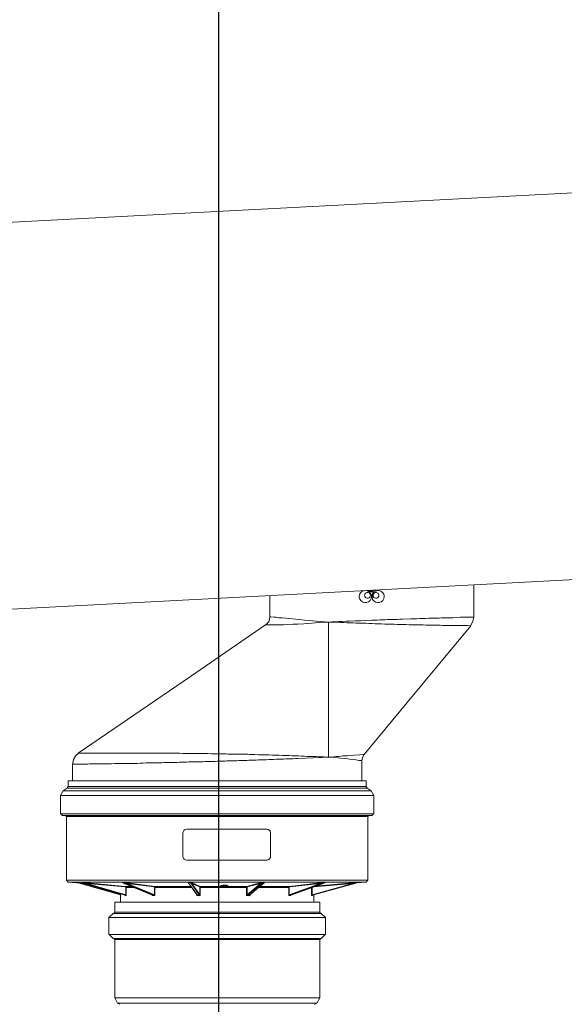
# Model space of a CAD drawing. Units: inches. Extents: x -638 to 8174, y -14 to 4293.
# Drawn here: x 889 to 1171, y 2494 to 3004 of the extents above; entities that cross this region are included whole.
import ezdxf

# ---------------------------------------------------------------- set-up
doc = ezdxf.new("R2010")
doc.units = ezdxf.units.IN
doc.header["$MEASUREMENT"] = 0
doc.layers.add('Livello 1', color=7, linetype='Continuous')
doc.layers.add('Testi&Quote', color=2, linetype='Continuous')
doc.styles.add('Roman', font='ROMANS.SHX')
doc.dimstyles.new('Quater (HP)', dxfattribs={"dimtxt": 65, "dimasz": 45, "dimexe": 10, "dimexo": 11, "dimgap": 21, "dimtad": 1, "dimdec": 0, "dimtxsty": 'Roman', "dimcen": 30, "dimclrd": 1, "dimclre": 1, "dimclrt": 4, "dimadec": 0, "dimazin": 0, "dimtfac": 1, "dimtdec": 0, "dimtmove": 0, "dimatfit": 3, "dimldrblk": 'CLOSEDBLANK', "dimfxl": 0, "dimarcsym": 0})

# ---------------------------------------------------------------- blocks, each defined once
blk = doc.blocks.new('*D25')
at = {"layer": 'Defpoints', "color": 0, "transparency": 16777216}
for p in [(991.72, 3244.02), (648.89, 2434.69), (991.72, 2418)]:
    blk.add_point(p, dxfattribs=at)
at = {"layer": 'Testi&Quote', "color": 1, "lineweight": -2, "transparency": 16777216}
for p, q in [((648.89, 2445.69), (648.89, 3254.02)), ((991.72, 2429), (991.72, 3254.02)), ((693.89, 3244.02), (946.72, 3244.02))]:
    blk.add_line(p, q, dxfattribs=at)
at = {"layer": 'Testi&Quote', "color": 1, "transparency": 16777216}
for points in [[(693.89, 3251.52), (693.89, 3236.52), (648.89, 3244.02)], [(946.72, 3251.52), (946.72, 3236.52), (991.72, 3244.02)]]:
    blk.add_solid(points, dxfattribs=at)
at = {"layer": 'Testi&Quote', "color": 4, "transparency": 16777216, "insert": (820.31, 3297.52), "char_height": 65, "attachment_point": 5, "style": 'Roman'}
blk.add_mtext('343', dxfattribs=at)
blk = doc.blocks.new('_ClosedBlank')
at = {"color": 0, "linetype": 'ByBlock', "lineweight": -2}
for p, q in [((-1, 0.167), (0, 0)), ((-1, 0.167), (-1, -0.167)), ((0, 0), (-1, -0.167))]:
    blk.add_line(p, q, dxfattribs=at)
blk = doc.blocks.new('*D26')
at = {"layer": 'Defpoints', "color": 0, "transparency": 16777216}
for p in [(1642.1, 3244.02), (991.72, 2418), (1642.1, 2418)]:
    blk.add_point(p, dxfattribs=at)
at = {"layer": 'Testi&Quote', "color": 1, "lineweight": -2, "transparency": 16777216}
for p, q in [((991.72, 2429), (991.72, 3254.02)), ((1642.1, 2429), (1642.1, 3254.02)), ((1036.72, 3244.02), (1597.1, 3244.02))]:
    blk.add_line(p, q, dxfattribs=at)
at = {"layer": 'Testi&Quote', "color": 1, "transparency": 16777216}
for points in [[(1036.72, 3251.52), (1036.72, 3236.52), (991.72, 3244.02)], [(1597.1, 3251.52), (1597.1, 3236.52), (1642.1, 3244.02)]]:
    blk.add_solid(points, dxfattribs=at)
at = {"layer": 'Testi&Quote', "color": 4, "transparency": 16777216, "insert": (1316.91, 3297.52), "char_height": 65, "attachment_point": 5, "style": 'Roman'}
blk.add_mtext('650', dxfattribs=at)
blk = doc.blocks.new('*D30')
at = {"layer": 'Defpoints', "color": 0, "transparency": 16777216}
for p in [(648.89, 3417.03), (648.89, 2422.8), (4294.37, 1960.98)]:
    blk.add_point(p, dxfattribs=at)
at = {"layer": 'Testi&Quote', "color": 1, "lineweight": -2, "transparency": 16777216}
for p, q in [((648.89, 2433.8), (648.89, 3427.03)), ((4294.37, 1971.98), (4294.37, 3427.03)), ((4249.37, 3417.03), (693.89, 3417.03))]:
    blk.add_line(p, q, dxfattribs=at)
at = {"layer": 'Testi&Quote', "color": 1, "transparency": 16777216}
for points in [[(693.89, 3424.53), (693.89, 3409.53), (648.89, 3417.03)], [(4249.37, 3424.53), (4249.37, 3409.53), (4294.37, 3417.03)]]:
    blk.add_solid(points, dxfattribs=at)
at = {"layer": 'Testi&Quote', "color": 4, "transparency": 16777216, "insert": (2471.63, 3470.53), "char_height": 65, "attachment_point": 5, "style": 'Roman'}
blk.add_mtext('3645', dxfattribs=at)

msp = doc.modelspace()

# ---------------------------------------------------------------- linework, layer by layer
at = {"layer": 'Livello 1', "color": 7, "lineweight": 5}
for points in [[(1264.24, 2918.83), (674.03, 2887.93)], [(684.49, 2688.33), (1274.71, 2719.23)], [(1123.68, 2694.69), (1123.68, 2711.32)], [(1018.2, 2705.84), (1018.2, 2694.76)], [(1070.81, 2705.25), (1070.67, 2704.26), (1070.1, 2703.29), (1069.28, 2702.55), (1068.33, 2702.22), (1067.29, 2702.15), (1066.24, 2702.45), (1065.38, 2703.08), (1064.77, 2703.97), (1064.45, 2704.94), (1064.45, 2705.25), (1064.63, 2706.35), (1065.12, 2707.28), (1065.96, 2708.01), (1066.98, 2708.35), (1067.96, 2708.46), (1069.03, 2708.16), (1069.91, 2707.49), (1070.47, 2706.6), (1070.81, 2705.61), (1070.81, 2705.25)], [(1067.21, 2705.95), (1067.29, 2706.35), (1067.57, 2706.85), (1067.96, 2707.23), (1068.38, 2707.4), (1068.86, 2707.4), (1069.39, 2707.28), (1069.81, 2707), (1070.09, 2706.58), (1070.23, 2706.05), (1070.23, 2705.95), (1070.16, 2705.42), (1069.88, 2704.94), (1069.51, 2704.6), (1069.07, 2704.49), (1068.56, 2704.41), (1068.07, 2704.6), (1067.66, 2704.89), (1067.38, 2705.25), (1067.24, 2705.76), (1067.21, 2705.95)], [(1073.12, 2708.77), (1072.58, 2708.33), (1071.62, 2707.82), (1070.51, 2707.82), (1069.49, 2708.12), (1068.95, 2708.56)], [(1072, 2708.69), (1071.67, 2708.46), (1071.25, 2708.33), (1070.7, 2708.16), (1070.27, 2708.33), (1069.93, 2708.58)], [(1077.39, 2705.25), (1077.2, 2704.26), (1076.67, 2703.29), (1075.85, 2702.55), (1074.9, 2702.22), (1073.82, 2702.15), (1072.78, 2702.45), (1071.9, 2703.08), (1071.34, 2703.86), (1071.03, 2704.94), (1071.03, 2705.25), (1071.17, 2706.35), (1071.68, 2707.28), (1072.51, 2708.01), (1073.53, 2708.35), (1074.53, 2708.46), (1075.6, 2708.16), (1076.44, 2707.49), (1077.06, 2706.6), (1077.36, 2705.61), (1077.39, 2705.25)], [(1071.58, 2705.95), (1071.68, 2706.35), (1071.91, 2706.85), (1072.3, 2707.23), (1072.75, 2707.4), (1073.25, 2707.4), (1073.76, 2707.28), (1074.19, 2707), (1074.46, 2706.58), (1074.6, 2706.05), (1074.61, 2705.95), (1074.53, 2705.42), (1074.25, 2704.94), (1073.87, 2704.6), (1073.44, 2704.49), (1072.92, 2704.41), (1072.46, 2704.6), (1072, 2704.89), (1071.7, 2705.25), (1071.58, 2705.76), (1071.58, 2705.95)], [(1018.2, 2694.82), (1018.05, 2693.6), (1017.6, 2692.48), (1016.87, 2691.47), (1015.99, 2690.69)], [(1018.2, 2694.82), (1018.72, 2694.76), (1020.32, 2694.63), (1021.49, 2694.57), (1022.87, 2694.38), (1024.5, 2694.25), (1026.45, 2694.06), (1028.03, 2693.87), (1029.85, 2693.74), (1031.55, 2693.55), (1033.45, 2693.39), (1036.14, 2693.11), (1038.5, 2692.94), (1040.49, 2692.77), (1042.07, 2692.63), (1044.23, 2692.48), (1046.39, 2692.31), (1048.6, 2692.14)], [(1015.97, 2690.69), (977.07, 2664.02), (919.06, 2624.25)], [(1048.58, 2692.14), (1048.37, 2692.14), (1045.97, 2692.02), (1043.93, 2691.89), (1041.66, 2691.7), (1039.65, 2691.51), (1037.64, 2691.42), (1035.68, 2691.26), (1032.64, 2691.07), (1030.01, 2690.94), (1027.53, 2690.88), (1025.16, 2690.75), (1023.85, 2690.75), (1022.59, 2690.69), (1015.98, 2690.69)], [(1048.58, 2622.16), (1048.58, 2692.12)], [(1070.91, 2693.07), (1067.65, 2692.94), (1065.14, 2692.82), (1062.24, 2692.69), (1059.45, 2692.63), (1057.59, 2692.54), (1055.62, 2692.48), (1053.9, 2692.35), (1051.83, 2692.31), (1050.3, 2692.25), (1048.6, 2692.12)], [(1066.97, 2623.64), (1089.22, 2650.53), (1122.08, 2690.24)], [(1122.05, 2690.24), (1123.26, 2692.35), (1123.66, 2694.76)], [(919.11, 2624.21), (917.75, 2623.15), (916.52, 2621.07), (916.05, 2618.47)], [(1065.78, 2620.37), (1066.12, 2622.08), (1066.96, 2623.64)], [(916.03, 2618.5), (916.03, 2609.96)], [(1065.79, 2620.43), (1065.45, 2620.43), (1065, 2620.48), (1064.33, 2620.56), (1063.6, 2620.69), (1062.58, 2620.81), (1061.38, 2620.98), (1059.56, 2621.17), (1057.46, 2621.51), (1054.67, 2621.7), (1051.83, 2621.99), (1048.6, 2622.18)], [(1065.78, 2609.96), (1065.78, 2620.43)], [(913.75, 2609.96), (913.75, 2607.09)], [(1048.95, 2609.98), (913.77, 2609.98)], [(1068.07, 2609.98), (1048.93, 2609.98)], [(1068.06, 2607.09), (1068.06, 2609.96)], [(911.22, 2604.77), (909.9, 2602.31)], [(1070.66, 2604.77), (911.21, 2604.77)], [(913.36, 2606.25), (911.22, 2604.77)], [(1068.49, 2606.23), (913.34, 2606.23)], [(913.36, 2606.25), (913.76, 2607.09)], [(913.76, 2607.09), (1068.07, 2607.09)], [(1068.06, 2607.09), (1068.51, 2606.25)], [(1070.66, 2604.77), (1068.51, 2606.25)], [(1071.91, 2602.31), (1070.66, 2604.77)], [(909.9, 2602.31), (909.9, 2592.99)], [(1051.85, 2602.31), (909.91, 2602.31)], [(1071.91, 2602.31), (1051.83, 2602.31)], [(1071.91, 2592.99), (1071.91, 2602.31)], [(1071.91, 2592.97), (909.89, 2592.97)], [(909.9, 2592.99), (910.96, 2592)], [(1070.94, 2592), (1071.91, 2592.99)], [(938.24, 2592), (910.92, 2592)], [(910.94, 2592), (912.41, 2592)], [(912.92, 2591.47), (912.4, 2592)], [(912.4, 2592), (1069.39, 2592)], [(912.92, 2591.47), (912.92, 2558.59)], [(1049.6, 2591.47), (912.96, 2591.47)], [(1070.95, 2592), (938.24, 2592)], [(1068.89, 2591.47), (1049.6, 2591.47)], [(1069.42, 2592), (1068.87, 2591.47)], [(1068.89, 2558.59), (1068.89, 2591.47)], [(1069.42, 2592), (1070.94, 2592)], [(973.18, 2582.92), (973.25, 2583.55), (973.6, 2584.22), (974.06, 2584.62), (974.67, 2584.86), (975.24, 2584.94)], [(973.18, 2570.9), (973.18, 2582.92)], [(975.22, 2584.94), (1016.67, 2584.94)], [(1018.56, 2582.92), (1018.48, 2583.55), (1018.16, 2584.22), (1017.72, 2584.62), (1017.14, 2584.86), (1016.58, 2584.94)], [(1016.67, 2584.94), (1017.28, 2584.79), (1017.86, 2584.52), (1018.31, 2583.95), (1018.49, 2583.3), (1018.56, 2582.92)], [(1018.56, 2582.92), (1018.56, 2582.92)], [(1018.56, 2582.92), (1018.56, 2570.94)], [(1018.56, 2582.92), (1018.56, 2570.94)], [(975.22, 2568.94), (974.57, 2569.07), (973.88, 2569.45), (973.45, 2569.95), (973.2, 2570.65), (973.16, 2570.9)], [(1016.67, 2568.94), (975.22, 2568.94)], [(1016.58, 2568.94), (1017.28, 2569.07), (1017.86, 2569.45), (1018.28, 2569.95), (1018.53, 2570.65), (1018.58, 2570.9)], [(1018.56, 2570.9), (1018.48, 2570.33), (1018.16, 2569.74), (1017.72, 2569.32), (1017.14, 2569.05), (1016.67, 2568.94)], [(1018.56, 2570.9), (1018.56, 2570.9)], [(912.92, 2558.59), (913.85, 2557.62)], [(939.58, 2558.59), (912.95, 2558.59)], [(913.85, 2557.62), (922.44, 2556.82)], [(940.18, 2557.62), (913.85, 2557.62)], [(920.85, 2557.33), (921.21, 2557.33)], [(920.86, 2557.33), (943.28, 2550.75)], [(920.9, 2557.33), (920.87, 2557.33)], [(920.9, 2557.33), (921.23, 2557.33)], [(921.21, 2557.33), (921.48, 2557.33), (921.74, 2557.24), (922.36, 2557.2), (923.43, 2557.12)], [(921.27, 2557.33), (921.21, 2557.33)], [(923.32, 2556.88), (922.34, 2557.07), (921.77, 2557.2), (921.41, 2557.2), (921.27, 2557.24), (921.27, 2557.33)], [(921.27, 2557.33), (943.67, 2550.75)], [(1068.89, 2558.59), (939.58, 2558.59)], [(1067.98, 2557.62), (940.16, 2557.62)], [(941.86, 2557.33), (957.46, 2550.75)], [(942.75, 2557.33), (941.88, 2557.33)], [(941.88, 2557.33), (942.32, 2557.33)], [(941.9, 2557.33), (941.9, 2557.33)], [(942.3, 2557.33), (942.75, 2557.33)], [(942.72, 2557.33), (943.02, 2557.33), (943.26, 2557.24), (943.69, 2557.2), (944.46, 2557.12)], [(942.75, 2557.33), (958.27, 2550.75)], [(942.75, 2557.33), (942.75, 2557.33)], [(944.3, 2556.88), (943.57, 2557.07), (943.17, 2557.2), (942.86, 2557.2), (942.75, 2557.24), (942.75, 2557.33)], [(976.03, 2557.33), (976.03, 2557.2), (976.06, 2557.18)], [(976.03, 2557.33), (977.13, 2557.33)], [(976.03, 2557.33), (976.03, 2557.33)], [(976.03, 2557.33), (977.13, 2557.33)], [(977.76, 2556.88), (977.53, 2557.07), (977.33, 2557.2), (977.24, 2557.2), (977.18, 2557.24), (977.18, 2557.33), (977.13, 2557.33)], [(977.15, 2557.33), (981.71, 2550.75)], [(977.15, 2557.33), (977.15, 2557.33)], [(977.15, 2557.33), (977.34, 2557.33), (977.48, 2557.24), (977.67, 2557.2), (977.95, 2557.12)], [(1015.22, 2557.33), (1007.59, 2550.75)], [(1014.19, 2557.33), (1014.14, 2557.33), (1013.88, 2557.2), (1013.67, 2557.12), (1013.28, 2556.88)], [(1014.19, 2557.33), (1015.22, 2557.33)], [(1014.19, 2557.33), (1014.19, 2557.33)], [(1014.19, 2557.33), (1015.22, 2557.33)], [(1015.19, 2557.2), (1015.22, 2557.2), (1015.22, 2557.33)], [(1015.22, 2557.33), (1015.31, 2557.33), (1015.31, 2557.24), (1015.22, 2557.2), (1015.21, 2557.2)], [(1015.22, 2557.33), (1015.22, 2557.33)], [(1046.81, 2557.33), (1029.01, 2550.75)], [(1063.4, 2557.33), (1040.21, 2550.75)], [(1046.13, 2557.33), (1046.02, 2557.33), (1045.6, 2557.2), (1045.16, 2557.12), (1044.37, 2556.88)], [(1046.13, 2557.33), (1046.81, 2557.33)], [(1046.13, 2557.33), (1046.13, 2557.33)], [(1046.13, 2557.33), (1046.83, 2557.33)], [(1046.83, 2557.33), (1046.83, 2557.33)], [(1063.21, 2557.33), (1063.15, 2557.33), (1062.68, 2557.2), (1062.16, 2557.12), (1061.14, 2556.88)], [(1062.85, 2557.18), (1067.98, 2557.62)], [(1063.21, 2557.33), (1063.4, 2557.33)], [(1063.24, 2557.33), (1063.23, 2557.33)], [(1063.24, 2557.33), (1063.42, 2557.33)], [(1063.42, 2557.33), (1063.42, 2557.33)], [(1067.98, 2557.62), (1068.91, 2558.59)], [(918.98, 2557.18), (940.91, 2551)], [(920.48, 2556.88), (920.5, 2556.99)], [(922.97, 2556.69), (920.48, 2556.88)], [(920.48, 2556.88), (940.89, 2551.15)], [(943.28, 2550.75), (920.9, 2557.24)], [(923.4, 2557.12), (923.32, 2556.88)], [(943.39, 2555.05), (923.32, 2556.88)], [(923.32, 2556.88), (943.67, 2551)], [(923.4, 2557.12), (943.46, 2555.24)], [(957.47, 2550.75), (941.9, 2557.24)], [(943.67, 2554.78), (943.67, 2554.84), (943.58, 2554.99), (943.48, 2555.05), (943.39, 2555.05)], [(943.46, 2555.24), (943.4, 2555.05)], [(943.91, 2554.78), (943.91, 2554.88), (943.83, 2555.05), (943.67, 2555.18), (943.58, 2555.24), (943.45, 2555.24)], [(943.46, 2555.24), (946.76, 2555.24)], [(943.67, 2554.78), (943.9, 2554.78)], [(943.67, 2551), (943.67, 2554.78)], [(943.91, 2554.78), (943.91, 2551)], [(947.93, 2554.76), (943.91, 2554.76)], [(944.46, 2557.12), (944.3, 2556.88)], [(958.26, 2555.05), (944.3, 2556.88)], [(944.3, 2556.88), (958.43, 2551)], [(944.46, 2557.12), (958.45, 2555.24)], [(958.43, 2555.24), (958.24, 2555.05)], [(958.43, 2554.78), (958.43, 2554.84), (958.41, 2554.99), (958.27, 2555.05)], [(958.72, 2554.78), (958.72, 2554.88), (958.64, 2555.05), (958.55, 2555.18), (958.5, 2555.24), (958.43, 2555.24)], [(958.43, 2555.24), (977.42, 2555.24)], [(958.43, 2551), (958.43, 2554.78)], [(958.43, 2554.78), (958.75, 2554.78)], [(958.72, 2554.78), (958.72, 2551)], [(977.76, 2554.76), (958.74, 2554.76)], [(975.93, 2557.2), (975.93, 2557.24), (976.01, 2557.24)], [(976.1, 2557.12), (975.95, 2557.2)], [(980.66, 2550.75), (976.03, 2557.24)], [(976.1, 2557.12), (976.1, 2557.12)], [(976.11, 2557.18), (980.5, 2550.75)], [(981.89, 2555.05), (977.75, 2556.88)], [(977.95, 2557.12), (977.76, 2556.88)], [(977.76, 2556.88), (981.92, 2551)], [(977.95, 2557.12), (982.09, 2555.24)], [(982.09, 2555.24), (981.89, 2555.05)], [(981.9, 2554.78), (981.9, 2555.05), (981.89, 2555.05)], [(981.9, 2554.78), (982.12, 2554.78)], [(981.9, 2551), (981.9, 2554.78)], [(982.13, 2554.78), (982.13, 2555.18), (982.09, 2555.24)], [(982.09, 2555.24), (1006.33, 2555.24)], [(1006.12, 2554.78), (982.13, 2554.78)], [(982.13, 2554.78), (982.13, 2551)], [(993.37, 2555.87), (993.92, 2555.98), (995.86, 2555.98), (996.3, 2555.87), (996.55, 2555.87), (996.6, 2555.81), (996.53, 2555.77), (996.12, 2555.66), (995.98, 2555.66), (995.42, 2555.56), (994.11, 2555.56), (993.5, 2555.66), (993.04, 2555.66), (992.74, 2555.77), (992.66, 2555.81), (992.85, 2555.87), (993.37, 2555.87)], [(1006.31, 2555.24), (1006.22, 2555.24), (1006.17, 2555.05), (1006.15, 2554.88), (1006.12, 2554.78)], [(1006.12, 2551), (1006.12, 2554.78)], [(1006.12, 2554.78), (1006.4, 2554.78)], [(1006.31, 2555.24), (1013.08, 2557.12)], [(1006.46, 2555.05), (1006.31, 2555.24)], [(1013.28, 2556.88), (1006.4, 2551)], [(1006.4, 2554.78), (1006.4, 2554.99), (1006.45, 2555.05)], [(1006.4, 2554.78), (1006.4, 2551)], [(1013.28, 2556.88), (1006.48, 2555.05)], [(1006.55, 2550.75), (1014.19, 2557.24)], [(1007.63, 2550.75), (1015.2, 2557.2)], [(1027.92, 2554.76), (1012.33, 2554.76)], [(1012.93, 2555.24), (1028.29, 2555.24)], [(1013.08, 2557.12), (1013.52, 2557.2), (1014, 2557.24), (1014.2, 2557.24)], [(1013.28, 2556.88), (1013.1, 2557.07)], [(1028.29, 2555.24), (1028.09, 2555.24), (1028.03, 2555.05), (1027.9, 2554.88), (1027.9, 2554.78)], [(1027.92, 2551), (1027.92, 2554.78)], [(1027.92, 2554.78), (1028.13, 2554.78)], [(1028.41, 2555.05), (1028.34, 2555.05), (1028.29, 2554.99), (1028.23, 2554.88), (1028.17, 2554.78)], [(1028.19, 2554.78), (1028.19, 2551)], [(1044.37, 2556.88), (1028.22, 2551)], [(1028.29, 2555.24), (1044.16, 2557.12)], [(1028.41, 2555.05), (1028.29, 2555.24)], [(1028.31, 2550.75), (1046.13, 2557.24)], [(1028.41, 2555.05), (1044.35, 2556.88)], [(1029.02, 2550.75), (1046.82, 2557.24)], [(1039.79, 2551), (1039.79, 2554.69)], [(1039.96, 2554.76), (1039.98, 2554.76)], [(1061.05, 2556.88), (1039.98, 2551)], [(1040, 2550.75), (1063.19, 2557.24)], [(1040, 2554.78), (1040, 2551)], [(1040.22, 2550.75), (1063.41, 2557.24)], [(1040.89, 2555.18), (1061.06, 2556.88)], [(1041.6, 2555.43), (1060.97, 2557.12)], [(1044.17, 2557.12), (1045.07, 2557.2), (1045.83, 2557.24), (1046.13, 2557.24)], [(1044.37, 2556.88), (1044.17, 2557.07)], [(1060.96, 2557.12), (1062.11, 2557.2), (1063.01, 2557.24), (1063.23, 2557.24)], [(1061.05, 2556.88), (1060.98, 2557.07)], [(937.91, 2547.19), (937.91, 2541.92)], [(1043.97, 2547.19), (937.93, 2547.19)], [(940.91, 2551.43), (940.91, 2547.17)], [(943.67, 2550.75), (943.26, 2550.75)], [(943.43, 2550.56), (943.28, 2550.75)], [(943.42, 2550.58), (943.39, 2550.58), (943.39, 2550.6), (943.37, 2550.71), (943.35, 2550.71), (943.3, 2550.77)], [(943.74, 2550.56), (943.43, 2550.56)], [(943.67, 2551), (943.9, 2551)], [(943.67, 2550.75), (943.67, 2551)], [(943.76, 2550.56), (943.67, 2550.75)], [(943.91, 2551), (943.91, 2550.81), (943.9, 2550.69), (943.85, 2550.6), (943.79, 2550.56), (943.74, 2550.5)], [(957.57, 2550.56), (957.56, 2550.56), (957.48, 2550.6), (957.42, 2550.69), (957.38, 2550.71), (957.29, 2550.81), (957.29, 2551)], [(958.27, 2550.75), (957.47, 2550.75)], [(957.57, 2550.56), (957.48, 2550.75)], [(957.99, 2550.56), (957.54, 2550.56)], [(958.4, 2550.56), (957.98, 2550.56)], [(958.27, 2550.75), (958.4, 2550.75), (958.43, 2550.81), (958.43, 2551)], [(958.4, 2550.56), (958.27, 2550.75)], [(958.72, 2551), (958.72, 2550.81), (958.64, 2550.69), (958.55, 2550.69), (958.55, 2550.6), (958.47, 2550.5), (958.4, 2550.5)], [(958.43, 2551), (958.75, 2551)], [(980.69, 2550.56), (980.63, 2550.56), (980.5, 2550.6), (980.45, 2550.69), (980.41, 2550.71), (980.32, 2550.81), (980.26, 2551)], [(980.29, 2551), (980.29, 2551.13)], [(980.41, 2551), (980.29, 2551)], [(980.45, 2551), (980.45, 2550.84), (980.47, 2550.81), (980.5, 2550.75), (980.64, 2550.75)], [(981.71, 2550.75), (980.64, 2550.75)], [(980.69, 2550.56), (980.66, 2550.75)], [(981.75, 2550.56), (980.69, 2550.56)], [(981.71, 2550.75), (981.85, 2550.75), (981.85, 2550.81), (981.9, 2550.84), (981.9, 2551)], [(981.75, 2550.56), (981.73, 2550.75)], [(982.13, 2551), (982.13, 2550.81), (982.04, 2550.69), (981.94, 2550.69), (981.89, 2550.6), (981.8, 2550.5), (981.76, 2550.5)], [(981.9, 2551), (982.12, 2551)], [(1006.52, 2550.56), (1006.45, 2550.56), (1006.38, 2550.6), (1006.33, 2550.69), (1006.22, 2550.71), (1006.15, 2550.81), (1006.09, 2551)], [(1006.4, 2551), (1006.14, 2551)], [(1006.4, 2551), (1006.4, 2550.84), (1006.43, 2550.81), (1006.45, 2550.75), (1006.55, 2550.75)], [(1007.55, 2550.56), (1006.54, 2550.56)], [(1006.55, 2550.75), (1006.55, 2550.56)], [(1007.63, 2550.75), (1006.57, 2550.75)], [(1007.94, 2551), (1007.91, 2550.81), (1007.82, 2550.69), (1007.76, 2550.69), (1007.72, 2550.6), (1007.63, 2550.5), (1007.54, 2550.5)], [(1007.63, 2550.75), (1007.57, 2550.56)], [(1007.63, 2550.75), (1007.72, 2550.75), (1007.73, 2550.81), (1007.78, 2550.84), (1007.78, 2551)], [(1007.94, 2551), (1007.94, 2551)], [(1028.14, 2550.56), (1028.09, 2550.56), (1028.09, 2550.6), (1028.03, 2550.69), (1028, 2550.71), (1027.94, 2550.81), (1027.94, 2551)], [(1028.19, 2551), (1027.94, 2551)], [(1028.92, 2550.56), (1028.14, 2550.56)], [(1028.31, 2550.75), (1028.17, 2550.56)], [(1028.19, 2551), (1028.19, 2550.81), (1028.22, 2550.75), (1028.29, 2550.75)], [(1029.01, 2550.75), (1028.31, 2550.75)], [(1029.01, 2550.75), (1028.92, 2550.56)], [(1029.09, 2550.71), (1029.06, 2550.71), (1029.01, 2550.65), (1028.98, 2550.58), (1028.92, 2550.58)], [(1039.84, 2550.56), (1039.84, 2550.6), (1039.8, 2550.69), (1039.79, 2550.71), (1039.79, 2551)], [(1040, 2551), (1039.79, 2551)], [(1040.07, 2550.56), (1039.84, 2550.56)], [(1040, 2550.75), (1039.86, 2550.56)], [(1040, 2551), (1040, 2550.75)], [(1040.23, 2550.75), (1040, 2550.75)], [(1040.13, 2550.77), (1040.13, 2550.71), (1040.12, 2550.71), (1040.07, 2550.65), (1040.07, 2550.58), (1040.05, 2550.58)], [(1040.23, 2550.75), (1040.07, 2550.56)], [(1040.91, 2547.17), (1040.91, 2551)], [(1043.97, 2541.92), (1043.97, 2547.19)], [(937.05, 2541.41), (934.87, 2539.24)], [(934.87, 2539.22), (934.87, 2530.56)], [(1046.97, 2539.22), (934.87, 2539.22)], [(991, 2541.41), (937.03, 2541.41)], [(937.37, 2541.41), (937.91, 2541.94)], [(937.91, 2541.94), (1043.94, 2541.94)], [(1044.78, 2541.41), (990.98, 2541.41)], [(1043.97, 2541.92), (1044.5, 2541.48)], [(1046.97, 2539.22), (1044.78, 2541.41)], [(1046.97, 2530.56), (1046.97, 2539.22)], [(934.87, 2530.56), (937.04, 2528.34)], [(1046.97, 2530.54), (934.87, 2530.54)], [(991, 2528.32), (937.03, 2528.32)], [(937.91, 2527.86), (937.37, 2528.34)], [(937.91, 2527.86), (937.91, 2497.57)], [(990.99, 2527.86), (937.91, 2527.86)], [(1044.78, 2528.32), (990.98, 2528.32)], [(1043.96, 2527.86), (990.99, 2527.86)], [(1044.48, 2528.34), (1043.95, 2527.86)], [(1043.97, 2497.61), (1043.97, 2527.86)], [(1044.78, 2528.34), (1046.95, 2530.56)], [(937.91, 2497.61), (939.4, 2494.96)], [(1043.96, 2497.61), (937.93, 2497.61)], [(1042.45, 2494.96), (1043.97, 2497.61)], [(939.39, 2494.96), (940.5, 2494.37)], [(990.99, 2494.94), (939.4, 2494.94)], [(1042.45, 2494.94), (990.99, 2494.94)], [(1041.3, 2494.33), (1042.44, 2494.96)]]:
    msp.add_lwpolyline(points, dxfattribs=at)
for points, knots in [([(1122.06, 2690.24), (1122.06, 2690.24), (1121.63, 2690.24), (1121.63, 2690.24), (1121.63, 2690.24), (1120.51, 2690.31), (1120.51, 2690.31), (1120.51, 2690.31), (1115.93, 2690.31), (1115.93, 2690.31), (1115.93, 2690.31), (1112.59, 2690.37), (1112.59, 2690.37), (1112.59, 2690.37), (1108.55, 2690.37), (1108.55, 2690.37), (1107.15, 2690.43), (1105.59, 2690.43), (1103.93, 2690.5), (1102.3, 2690.5), (1100.62, 2690.54), (1098.81, 2690.56), (1097, 2690.65), (1095.11, 2690.69), (1093.17, 2690.69), (1091.2, 2690.75), (1089.22, 2690.75), (1087.2, 2690.83), (1085.11, 2690.88), (1083.04, 2690.94), (1080.89, 2691.02), (1078.67, 2691.07), (1076.57, 2691.07), (1074.39, 2691.19), (1072.18, 2691.19), (1070.02, 2691.42), (1067.79, 2691.47), (1065.56, 2691.51), (1063.37, 2691.55), (1061.2, 2691.64), (1059.03, 2691.7), (1056.89, 2691.89), (1054.78, 2691.93), (1052.67, 2692.02), (1050.58, 2692.1), (1048.58, 2692.14)], [0, 0, 0, 0, 1, 1, 1, 2, 2, 2, 3, 3, 3, 4, 4, 4, 5, 5, 5, 6, 6, 6, 7, 7, 7, 8, 8, 8, 9, 9, 9, 10, 10, 10, 11, 11, 11, 12, 12, 12, 13, 13, 13, 14, 14, 14, 15, 15, 15, 15]), ([(1123.69, 2694.69), (1123.69, 2694.69), (1123.21, 2694.69), (1123.21, 2694.69), (1123.21, 2694.69), (1121.89, 2694.65), (1121.89, 2694.65), (1121.89, 2694.65), (1119.7, 2694.63), (1119.7, 2694.63), (1119.7, 2694.63), (1116.61, 2694.57), (1116.61, 2694.57), (1116.61, 2694.57), (1112.77, 2694.38), (1112.77, 2694.38), (1111.33, 2694.38), (1109.84, 2694.27), (1108.18, 2694.27), (1106.58, 2694.25), (1104.85, 2694.17), (1103.08, 2694.12), (1101.27, 2694.06), (1099.26, 2694.06), (1097.31, 2693.89), (1095.33, 2693.89), (1093.25, 2693.83), (1091.06, 2693.74), (1091.06, 2693.74), (1086.63, 2693.55), (1086.63, 2693.55), (1085, 2693.55), (1083.38, 2693.49), (1081.73, 2693.49), (1079.99, 2693.43), (1078.24, 2693.3), (1076.5, 2693.26), (1074.67, 2693.2), (1072.78, 2693.11), (1070.91, 2693.07)], [0, 0, 0, 0, 1, 1, 1, 2, 2, 2, 3, 3, 3, 4, 4, 4, 5, 5, 5, 6, 6, 6, 7, 7, 7, 8, 8, 8, 9, 9, 9, 10, 10, 10, 11, 11, 11, 12, 12, 12, 13, 13, 13, 13]), ([(919.07, 2624.27), (919.07, 2624.27), (922.36, 2624.27), (922.36, 2624.27), (922.36, 2624.27), (924.83, 2624.27), (924.83, 2624.27), (924.83, 2624.27), (946.89, 2624.27), (946.89, 2624.27), (948.78, 2624.27), (950.8, 2624.27), (952.86, 2624.27), (954.97, 2624.27), (957.12, 2624.27), (959.34, 2624.21), (959.34, 2624.21), (966.12, 2624.21), (966.12, 2624.21), (968.42, 2624.21), (970.83, 2624.21), (973.14, 2624.19), (975.59, 2624.19), (977.95, 2624.19), (980.45, 2624.14), (982.92, 2624.08), (985.42, 2624.04), (987.91, 2623.98), (990.46, 2623.98), (992.91, 2623.98), (995.42, 2623.85), (997.95, 2623.85), (1000.41, 2623.83), (1002.96, 2623.72), (1005.45, 2623.7), (1007.98, 2623.7), (1010.43, 2623.51), (1012.9, 2623.45), (1015.28, 2623.45), (1017.69, 2623.34), (1020.07, 2623.32), (1022.41, 2623.22), (1024.71, 2623.15), (1026.99, 2623.07), (1029.22, 2622.96), (1031.43, 2622.9), (1033.57, 2622.88), (1035.66, 2622.77), (1037.64, 2622.63), (1039.7, 2622.56), (1041.6, 2622.52), (1043.38, 2622.44), (1045.18, 2622.37), (1046.9, 2622.27), (1048.6, 2622.18)], [0, 0, 0, 0, 1, 1, 1, 2, 2, 2, 3, 3, 3, 4, 4, 4, 5, 5, 5, 6, 6, 6, 7, 7, 7, 8, 8, 8, 9, 9, 9, 10, 10, 10, 11, 11, 11, 12, 12, 12, 13, 13, 13, 14, 14, 14, 15, 15, 15, 16, 16, 16, 17, 17, 17, 18, 18, 18, 18]), ([(1048.58, 2622.18), (1050.36, 2622.33), (1052.13, 2622.5), (1053.8, 2622.63), (1055.43, 2622.77), (1056.9, 2622.9), (1058.27, 2622.96), (1058.27, 2622.96), (1061.96, 2623.32), (1061.96, 2623.32), (1061.96, 2623.32), (1064.7, 2623.45), (1064.7, 2623.45), (1064.7, 2623.45), (1066.42, 2623.51), (1066.42, 2623.51), (1066.42, 2623.51), (1066.96, 2623.64), (1066.96, 2623.64)], [0, 0, 0, 0, 1, 1, 1, 2, 2, 2, 3, 3, 3, 4, 4, 4, 5, 5, 5, 6, 6, 6, 6]), ([(916.05, 2618.52), (916.05, 2618.52), (918.67, 2618.52), (918.67, 2618.52), (918.67, 2618.52), (921.88, 2618.58), (921.88, 2618.58), (923.17, 2618.64), (924.57, 2618.69), (926.27, 2618.69), (927.89, 2618.69), (929.68, 2618.73), (931.65, 2618.77), (933.61, 2618.77), (935.74, 2618.83), (937.96, 2618.87), (939.77, 2618.96), (941.58, 2618.98), (943.53, 2618.98), (945.46, 2619.02), (947.41, 2619.02), (949.48, 2619.02), (951.51, 2619.02), (953.59, 2619.17), (955.71, 2619.28), (957.89, 2619.3), (960.1, 2619.36), (962.24, 2619.36), (965.28, 2619.42), (968.3, 2619.51), (971.39, 2619.55), (974.6, 2619.72), (977.76, 2619.74), (980.97, 2619.8), (984.29, 2619.87), (987.63, 2620.06), (990.98, 2620.06)], [0, 0, 0, 0, 1, 1, 1, 2, 2, 2, 3, 3, 3, 4, 4, 4, 5, 5, 5, 6, 6, 6, 7, 7, 7, 8, 8, 8, 9, 9, 9, 10, 10, 10, 11, 11, 11, 12, 12, 12, 12]), ([(990.98, 2620.08), (993.58, 2620.14), (996.26, 2620.27), (998.9, 2620.31), (1001.73, 2620.41), (1004.5, 2620.54), (1007.21, 2620.58), (1009.03, 2620.67), (1010.7, 2620.75), (1012.37, 2620.77), (1014.16, 2620.81), (1015.89, 2620.86), (1017.6, 2620.98), (1019.35, 2621), (1021.05, 2621.11), (1022.76, 2621.15), (1024.41, 2621.26), (1026.04, 2621.26), (1027.62, 2621.32), (1029.38, 2621.38), (1030.98, 2621.49), (1032.64, 2621.53), (1032.64, 2621.53), (1036.81, 2621.61), (1036.81, 2621.61), (1036.81, 2621.61), (1040.61, 2621.85), (1040.61, 2621.85), (1040.61, 2621.85), (1045, 2622.08), (1045, 2622.08), (1045, 2622.08), (1048.58, 2622.16), (1048.58, 2622.16)], [0, 0, 0, 0, 1, 1, 1, 2, 2, 2, 3, 3, 3, 4, 4, 4, 5, 5, 5, 6, 6, 6, 7, 7, 7, 8, 8, 8, 9, 9, 9, 10, 10, 10, 11, 11, 11, 11])]:
    msp.add_open_spline(points, degree=3, knots=knots, dxfattribs=at)

# ---------------------------------------------------------------- dimensions: what is measured, and where the dimension line sits
at = {"layer": 'Testi&Quote'}
for base, p1, p2, picture, middle in [((648.89, 3417.03), (4294.37, 1960.98), (648.89, 2422.8), '*D30', (2471.63, 3470.53)), ((991.72, 3244.02), (648.89, 2434.69), (991.72, 2418), '*D25', (820.31, 3297.52)), ((1642.1, 3244.02), (991.72, 2418), (1642.1, 2418), '*D26', (1316.91, 3297.52))]:
    dim = msp.add_linear_dim(base=base, p1=p1, p2=p2, dimstyle='Quater (HP)', dxfattribs=at)
    dim.commit()
    dim.dimension.update_dxf_attribs({"geometry": picture, "text_midpoint": middle})

doc.saveas('drawing.dxf')
